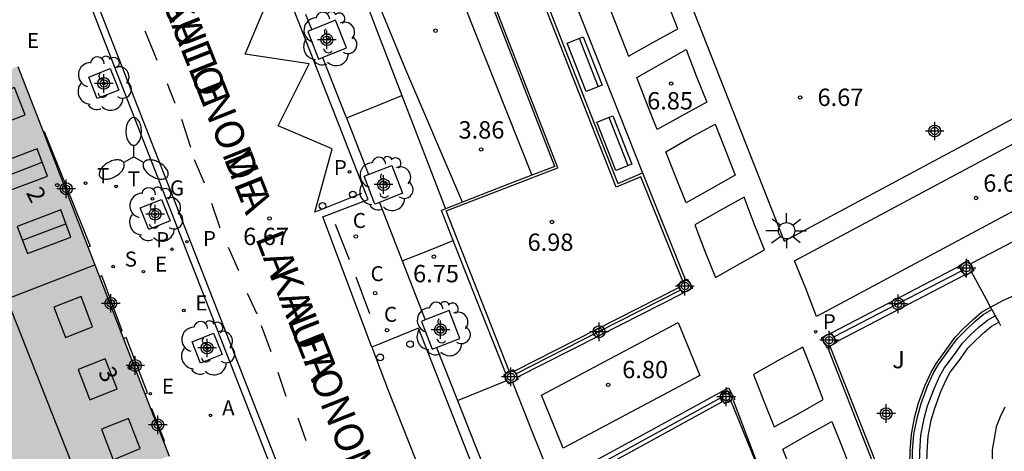
# Model space of a CAD drawing. Units: metres. Extents: x 582394 to 582745, y 4796039 to 4796290.
# Drawn here: x 582514 to 582557, y 4796134 to 4796153 of the extents above; entities that cross this region are included whole.
import ezdxf
from ezdxf.enums import TextEntityAlignment as Align

# ---------------------------------------------------------------- set-up
doc = ezdxf.new("R2010")
doc.units = ezdxf.units.M
doc.header["$MEASUREMENT"] = 0
for name, color, linetype in [('020204', 9, 'Continuous'), ('020308', 9, 'Continuous'), ('060106', 9, 'Continuous'), ('060108', 9, 'Continuous'), ('060113', 4, 'Continuous'), ('060124', 9, 'Continuous'), ('060130', 9, 'Continuous'), ('060144', 9, 'Continuous'), ('070105', 6, 'Continuous'), ('070110', 9, 'Continuous'), ('080106', 1, 'Continuous'), ('080109', 9, 'Continuous'), ('080110', 9, 'Continuous'), ('080118', 9, 'Continuous'), ('080202', 9, 'Continuous'), ('080306', 9, 'Continuous'), ('080308', 9, 'Continuous'), ('080312', 8, 'Continuous'), ('090101', 1, 'Continuous'), ('090117', 9, 'Continuous'), ('090202', 1, 'Continuous'), ('090214', 9, 'Continuous'), ('090302', 9, 'Continuous'), ('100101', 9, 'Continuous'), ('100113', 9, 'Continuous'), ('100116', 71, 'Continuous'), ('100202', 3, 'Continuous'), ('100302', 7, 'Continuous'), ('200205', 4, 'Continuous'), ('200305', 4, 'Continuous'), ('210203', 4, 'Continuous'), ('210204', 9, 'Continuous'), ('210205', 4, 'Continuous'), ('210303', 4, 'Continuous'), ('210304', 9, 'Continuous'), ('210305', 4, 'Continuous'), ('220205', 1, 'Continuous'), ('220305', 1, 'Continuous'), ('230204', 9, 'Continuous'), ('230304', 9, 'Continuous'), ('240205', 1, 'Continuous'), ('240305', 1, 'Continuous'), ('250205', 9, 'Continuous'), ('250206', 9, 'Continuous'), ('260101', 9, 'Continuous'), ('260202', 9, 'Continuous'), ('990501', 21, 'Continuous'), ('Centroides', 1, 'Continuous')]:
    doc.layers.add(name, color=color, linetype=linetype)
doc.layers.add('080111', color=7, linetype='Continuous', lineweight=30)
doc.styles.add('ARIAL', font='arial.ttf', dxfattribs={"height": 1})
doc.styles.add('ARIALI', font='ariali.ttf', dxfattribs={"height": 1})
doc.styles.add('ROMANS', font='romans__.ttf', dxfattribs={"height": 1})
doc.styles.get("Standard").update_dxf_attribs({"font": 'arial.ttf'})

# ---------------------------------------------------------------- blocks, each defined once
blk = doc.blocks.new('Centroide')
for points in [[(0.402, 0), (-0.402, 0)], [(0, -0.402), (0, 0.402)]]:
    blk.add_lwpolyline(points)
for radius in [0.256, 0.159]:
    blk.add_circle((0, 0), radius)
blk = doc.blocks.new('BANCO')
blk.add_line((1.125, 0.1875), (-1.125, 0.1875))
blk.add_lwpolyline([(1.125, 0.75), (1.125, 0), (-1.125, 0), (-1.125, 0.75)], close=True)
blk = doc.blocks.new('ARBOL')
blk.add_circle((0, 0), 0.0587)
for centre, radius, start, end in [((-0.564, 0.381), 0.532, 92.28, 254.58), ((-0.28, 0.855), 0.3, 359.2878, 173.6078), ((0.097, 0.97), 0.21, 23.1565, 160.4665), ((0.438, 0.881), 0.24, 301.578, 139.328), ((0.656, 0.288), 0.443, 319.8556, 114.7656), ((-0.091, 0.321), 0.12, 119.14, 310.56), ((0.819, -0.249), 0.383, 235.5275, 62.0275), ((-0.556, -0.339), 0.555, 142.64, 266.54), ((-0.039, -0.384), 0.21, 189.64, 323.88), ((0.299, -0.624), 0.532, 224.67, 0.24), ((-0.301, -0.676), 0.45, 213.78, 295.32)]:
    blk.add_arc(centre, radius, start, end)
blk = doc.blocks.new('PLUVI3')
blk.add_circle((0, 0), 0.055)
blk = doc.blocks.new('CONBASUR')
blk.add_circle((0, 0), 0.075)
blk = doc.blocks.new('FAROLA')
for p, q in [((-0.63, 0.51), (-0.255, 0.245)), ((0, 0.355), (0, 0.755)), ((0.605, 0.49), (0.276, 0.223)), ((-0.355, 0), (-0.895, 0)), ((0.355, 0), (0.855, 0)), ((-0.65, -0.52), (-0.255, -0.24)), ((0, -0.355), (0, -0.755)), ((0.585, -0.52), (0.256, -0.246))]:
    blk.add_line(p, q)
blk.add_circle((0, 0), 0.355)
blk = doc.blocks.new('REGAS')
blk.add_circle((0, 0), 0.055)
blk = doc.blocks.new('FAROLM')
for q in [(0, 0.5), (0.433, -0.25), (-0.433, -0.25)]:
    blk.add_line((0, 0), q)
for points in [[(0, 0.5, 0.159986), (0.117, 0.538, 0.106322), (0.238, 0.675, 0.071006), (0.309, 0.858, 0.057309), (0.337, 1.099, 0.057309), (0.309, 1.339, 0.071006), (0.238, 1.522, 0.106322), (0.117, 1.659, 0.159986), (0, 1.697, 0.159986), (-0.117, 1.659, 0.106322), (-0.238, 1.522, 0.071006), (-0.309, 1.339, 0.057309), (-0.337, 1.099, 0.057309), (-0.309, 0.858, 0.071006), (-0.238, 0.675, 0.106322), (-0.117, 0.538, 0.159986)], [(-0.433, -0.25, 0.159986), (-0.525, -0.168, 0.106322), (-0.704, -0.131, 0.071006), (-0.898, -0.161, 0.057309), (-1.12, -0.258, 0.057309), (-1.315, -0.402, 0.071006), (-1.437, -0.555, 0.106322), (-1.495, -0.728, 0.159986), (-1.47, -0.849, 0.159986), (-1.378, -0.931, 0.106322), (-1.199, -0.967, 0.071006), (-1.005, -0.937, 0.057309), (-0.783, -0.841, 0.057309), (-0.588, -0.697, 0.071006), (-0.466, -0.544, 0.106322), (-0.408, -0.371, 0.159986)], [(0.433, -0.25, 0.159986), (0.408, -0.371, 0.106322), (0.466, -0.544, 0.071006), (0.588, -0.697, 0.057309), (0.783, -0.841, 0.057309), (1.005, -0.937, 0.071006), (1.199, -0.967, 0.106322), (1.378, -0.931, 0.159986), (1.47, -0.849, 0.159986), (1.495, -0.728, 0.106322), (1.437, -0.555, 0.071006), (1.315, -0.402, 0.057309), (1.12, -0.258, 0.057309), (0.898, -0.161, 0.071006), (0.704, -0.131, 0.106322), (0.525, -0.168, 0.159986)]]:
    blk.add_lwpolyline(points, format="xyb", close=True)
blk = doc.blocks.new('COTAPU')
blk.add_circle((0, 0), 0.075)
blk = doc.blocks.new('ABAS')
blk.add_circle((0, 0), 0.055)
blk = doc.blocks.new('REGELE')
blk.add_circle((0, 0), 0.055)
blk = doc.blocks.new('BloquePortal')
blk.add_circle((0, 0), 0.075)
at = {"flags": 5}
blk.add_attdef('INDICE', text='', height=0.75, dxfattribs=at).set_placement((0, 0), align=Align.MIDDLE_CENTER)
blk = doc.blocks.new('PLUVI2')
blk.add_circle((0, 0), 0.055)
blk = doc.blocks.new('RETEL')
blk.add_circle((0, 0), 0.055)
blk = doc.blocks.new('SANEA')
blk.add_circle((0, 0), 0.055)
blk = doc.blocks.new('HUEPIV')
blk.add_circle((0, 0), 0.145)

msp = doc.modelspace()

# ---------------------------------------------------------------- hatches: boundary and pattern name
at = {"layer": '990501'}
for points in [[(582510.422, 4796139.087), (582517.697, 4796141.9), (582517.394, 4796142.681), (582515.457, 4796147.667), (582514.362, 4796150.486), (582505.452, 4796147.177), (582496.552, 4796143.867), (582496.621, 4796143.706), (582496.672, 4796143.587), (582496.723, 4796143.457), (582499.746, 4796135.798), (582500.033, 4796135.069), (582507.342, 4796137.896), (582506.542, 4796139.957), (582509.612, 4796141.177)], [(582519.862, 4796136.327), (582520.122, 4796135.657), (582520.665, 4796134.259), (582520.911, 4796133.627), (582503.286, 4796126.752), (582502.011, 4796130.012), (582500.073, 4796134.968), (582500.042, 4796135.047), (582500.033, 4796135.069), (582507.342, 4796137.896), (582508.162, 4796135.787), (582511.231, 4796136.997), (582510.422, 4796139.087), (582517.697, 4796141.9), (582517.901, 4796141.376), (582518.813, 4796139.027), (582518.938, 4796138.705)]]:
    msp.add_hatch(color=256, dxfattribs=at).paths.add_polyline_path(points, flags=0)

# ---------------------------------------------------------------- linework, layer by layer
at = {"layer": '060106', "flags": 128}
for points in [[(582555.246, 4796141.643), (582552.45, 4796140.196), (582549.697, 4796138.77)], [(582535.927, 4796137.179), (582539.501, 4796139.006), (582543.084, 4796140.822)], [(582537.962, 4796132.407), (582541.401, 4796134.286), (582544.834, 4796136.158)]]:
    msp.add_lwpolyline(points, dxfattribs=at)
at = {"layer": '060108', "flags": 128}
for points in [[(582523.33, 4796167.699), (582523.402, 4796167.616), (582523.752, 4796167.296), (582524.382, 4796166.896), (582525.352, 4796166.416), (582526.482, 4796165.856), (582527.402, 4796165.276), (582528.262, 4796164.646), (582529.032, 4796163.816), (582529.671, 4796162.996), (582530.111, 4796162.176), (582530.611, 4796161.006), (582531.711, 4796158.216), (582533.261, 4796154.256), (582535.551, 4796148.466), (582536.631, 4796145.776)], [(582512.732, 4796165.306), (582530.511, 4796119.907), (582544.829, 4796083.517), (582546.689, 4796084.237), (582548.069, 4796080.587), (582546.279, 4796079.838), (582561.898, 4796040.168)], [(582544.79, 4796100.217), (582540.8, 4796110.327), (582542.74, 4796111.127), (582531.719, 4796139.161), (582529.701, 4796138.346), (582527.571, 4796143.976), (582529.541, 4796144.736), (582528.159, 4796148.231), (582524.881, 4796156.596)]]:
    msp.add_lwpolyline(points, dxfattribs=at)
at = {"layer": '060113', "flags": 128}
msp.add_lwpolyline([(582562.238, 4796040.168), (582546.689, 4796079.658), (582548.469, 4796080.407), (582546.869, 4796084.647), (582545.009, 4796083.927), (582530.801, 4796120.017), (582513.022, 4796165.416)], dxfattribs=at)
at = {"layer": '060124', "flags": 128}
for points in [[(582515.457, 4796147.667), (582515.502, 4796147.676), (582517.501, 4796142.716), (582517.394, 4796142.681)], [(582518.813, 4796139.027), (582518.881, 4796139.046), (582518.001, 4796141.426), (582517.901, 4796141.376)], [(582519.862, 4796136.327), (582519.971, 4796136.367), (582519.051, 4796138.756), (582518.938, 4796138.705)], [(582520.665, 4796134.259), (582520.711, 4796134.287), (582520.171, 4796135.677), (582520.122, 4796135.657)]]:
    msp.add_lwpolyline(points, dxfattribs=at)
at = {"layer": '060130', "flags": 128}
for points in [[(582530.792, 4796172.675), (582536.111, 4796159.286), (582541.421, 4796145.886)], [(582554.421, 4796164.775), (582548.011, 4796161.395), (582541.611, 4796158.025), (582547.551, 4796142.926), (582561.95, 4796150.625), (582558.191, 4796157.695), (582554.421, 4796164.775)], [(582542.051, 4796154.396), (582540.981, 4796153.796), (582539.921, 4796153.206), (582540.361, 4796152.066), (582540.811, 4796150.926), (582541.871, 4796151.526), (582542.951, 4796152.116), (582542.501, 4796153.256), (582542.051, 4796154.396)], [(582526.822, 4796152.755), (582526.951, 4796152.416), (582527.092, 4796152.074)], [(582543.311, 4796151.216), (582543.751, 4796150.076), (582544.201, 4796148.946), (582543.121, 4796148.346), (582542.061, 4796147.756), (582541.611, 4796148.886), (582541.171, 4796150.006), (582542.241, 4796150.616), (582543.311, 4796151.216)], [(582527.564, 4796150.869), (582528.561, 4796148.346), (582528.596, 4796148.258)], [(582562.41, 4796149.775), (582563, 4796148.645), (582563.61, 4796147.505), (582556.29, 4796143.586), (582548.96, 4796139.666), (582548.49, 4796140.876), (582548.001, 4796142.076), (582555.21, 4796145.925), (582562.41, 4796149.775)], [(582528.596, 4796148.258), (582529.791, 4796148.746), (582530.995, 4796149.233)], [(582528.596, 4796148.258), (582529.553, 4796145.811)], [(582544.571, 4796147.996), (582545.001, 4796146.886), (582545.441, 4796145.786), (582544.371, 4796145.176), (582543.311, 4796144.586), (582542.871, 4796145.696), (582542.431, 4796146.796), (582543.501, 4796147.406), (582544.571, 4796147.996)], [(582530.031, 4796144.606), (582531.008, 4796142.075)], [(582545.821, 4796144.826), (582544.751, 4796144.236), (582543.681, 4796143.636), (582544.121, 4796142.496), (582544.581, 4796141.356), (582545.651, 4796141.956), (582546.711, 4796142.546), (582546.251, 4796143.676), (582545.821, 4796144.826)], [(582531.008, 4796142.075), (582532.121, 4796142.506), (582533.223, 4796142.953)], [(582555.613, 4796141.947), (582556.54, 4796142.416), (582557.452, 4796142.891)], [(582531.008, 4796142.075), (582532.012, 4796139.523)], [(582542.961, 4796139.406), (582543.901, 4796137.116), (582537.981, 4796133.966), (582537.051, 4796136.256), (582542.961, 4796139.406)], [(582532.503, 4796138.322), (582533.401, 4796136.036)], [(582548.37, 4796138.346), (582547.3, 4796137.756), (582546.23, 4796137.156), (582546.68, 4796136.006), (582547.12, 4796134.886), (582548.19, 4796135.466), (582549.25, 4796136.076), (582548.81, 4796137.216), (582548.37, 4796138.346)], [(582533.401, 4796136.036), (582534.481, 4796136.466), (582535.539, 4796136.896)], [(582535.791, 4796136.825), (582536.661, 4796134.636), (582537.539, 4796132.46), (582536.361, 4796131.986), (582535.19, 4796131.51)], [(582533.401, 4796136.036), (582534.151, 4796134.126), (582535.19, 4796131.51)], [(582549.62, 4796135.126), (582550.07, 4796134.006), (582550.5, 4796132.886), (582549.45, 4796132.286), (582548.37, 4796131.696), (582547.94, 4796132.816), (582547.5, 4796133.926), (582548.56, 4796134.536), (582549.62, 4796135.126)]]:
    msp.add_lwpolyline(points, dxfattribs=at)
at = {"layer": '060144', "flags": 128}
for points in [[(582528.101, 4796143.666), (582528.711, 4796142.136)], [(582529.001, 4796141.376), (582529.591, 4796139.796)]]:
    msp.add_lwpolyline(points, dxfattribs=at)
at = {"layer": '070105', "flags": 128}
for points in [[(582537.621, 4796146.156), (582531.741, 4796161.296), (582531.151, 4796162.636), (582530.791, 4796163.346), (582530.262, 4796164.105), (582529.732, 4796164.795), (582529.132, 4796165.455), (582528.552, 4796165.925), (582527.752, 4796166.495), (582527.032, 4796166.895), (582526.132, 4796167.255), (582525.262, 4796167.696), (582524.572, 4796168.006), (582523.992, 4796168.506), (582523.532, 4796168.966), (582523.222, 4796169.495), (582522.341, 4796171.408)], [(582533.626, 4796144.613), (582531.171, 4796150.346), (582527.621, 4796158.966), (582526.442, 4796161.585)], [(582526.119, 4796161.248), (582526.402, 4796160.966), (582526.672, 4796160.456), (582526.927, 4796159.794), (582528.563, 4796155.546), (582530.995, 4796149.233), (582532.886, 4796144.324)], [(582537.621, 4796146.156), (582536.631, 4796145.776)], [(582536.631, 4796145.776), (582535.171, 4796145.216), (582533.626, 4796144.613)], [(582533.626, 4796144.613), (582532.886, 4796144.324)], [(582532.886, 4796144.324), (582532.711, 4796144.256)], [(582555.127, 4796141.834), (582552.36, 4796140.386), (582549.59, 4796138.951)], [(582553.918, 4796129.672), (582554.134, 4796129.769), (582554.019, 4796129.971), (582553.76, 4796130.426), (582553.48, 4796131.176), (582553.3, 4796131.906), (582553.2, 4796132.526), (582553.12, 4796133.256), (582553.12, 4796133.846), (582553.18, 4796134.576), (582553.33, 4796135.326), (582553.49, 4796135.896), (582553.76, 4796136.656), (582554.01, 4796137.206), (582554.24, 4796137.596), (582554.69, 4796138.206), (582555.05, 4796138.696), (582555.41, 4796139.066), (582555.82, 4796139.456), (582556.18, 4796139.756), (582556.554, 4796139.962), (582556.498, 4796140.065), (582556.3, 4796140.426), (582555.669, 4796141.599)], [(582555.364, 4796141.452), (582552.56, 4796139.996), (582549.819, 4796138.566)], [(582535.865, 4796137.298), (582539.441, 4796139.116), (582543.019, 4796140.93)], [(582535.994, 4796137.048), (582539.581, 4796138.856), (582543.171, 4796140.676)], [(582556.554, 4796139.962), (582556.7, 4796139.696)], [(582556.7, 4796139.696), (582556.853, 4796139.417)], [(582556.853, 4796139.417), (582556.93, 4796139.276)], [(582537.871, 4796132.606), (582541.501, 4796134.586), (582545.15, 4796136.576), (582545.42, 4796136.076), (582545.35, 4796136.046), (582546.36, 4796133.376), (582546.45, 4796133.416), (582546.68, 4796132.886), (582546.331, 4796132.746)], [(582538.041, 4796132.236), (582541.491, 4796134.126), (582544.921, 4796135.996)]]:
    msp.add_lwpolyline(points, dxfattribs=at)
at = {"layer": '070110', "flags": 128}
for points in [[(582555.613, 4796141.947), (582555.53, 4796142.086), (582555.12, 4796141.846), (582555.127, 4796141.834)], [(582555.127, 4796141.834), (582555.246, 4796141.643), (582555.364, 4796141.452)], [(582555.364, 4796141.452), (582555.38, 4796141.426), (582555.669, 4796141.599)], [(582555.669, 4796141.599), (582555.78, 4796141.666), (582555.613, 4796141.947)], [(582543.019, 4796140.93), (582542.951, 4796141.046), (582543.28, 4796141.238)], [(582543.28, 4796141.238), (582543.361, 4796141.286), (582543.581, 4796140.896), (582543.171, 4796140.676)], [(582543.171, 4796140.676), (582543.084, 4796140.822), (582543.019, 4796140.93)], [(582549.44, 4796138.316), (582549.18, 4796138.736), (582549.58, 4796138.966), (582549.59, 4796138.951)], [(582549.819, 4796138.566), (582549.83, 4796138.546), (582549.444, 4796138.318)], [(582549.59, 4796138.951), (582549.697, 4796138.77), (582549.819, 4796138.566)], [(582549.444, 4796138.318), (582549.44, 4796138.316)], [(582535.502, 4796137.194), (582535.66, 4796137.277), (582535.831, 4796137.366), (582535.865, 4796137.298)], [(582535.865, 4796137.298), (582535.927, 4796137.179), (582535.994, 4796137.048)], [(582535.994, 4796137.048), (582536.041, 4796136.956), (582535.791, 4796136.825), (582535.621, 4796136.736), (582535.539, 4796136.896), (582535.411, 4796137.146), (582535.502, 4796137.194)], [(582545.12, 4796136.456), (582544.78, 4796136.256), (582544.834, 4796136.158), (582544.921, 4796135.996)], [(582544.921, 4796135.996), (582544.97, 4796135.906), (582545.238, 4796136.051), (582545.32, 4796136.096), (582545.12, 4796136.456)]]:
    msp.add_lwpolyline(points, dxfattribs=at)
at = {"layer": '080106', "flags": 128}
for points in [[(582515.921, 4796140.066), (582516.421, 4796138.757), (582517.601, 4796139.216), (582517.101, 4796140.536), (582515.921, 4796140.066)], [(582516.981, 4796137.367), (582517.481, 4796136.067), (582518.661, 4796136.537), (582518.151, 4796137.837), (582516.981, 4796137.367)], [(582517.981, 4796134.787), (582518.491, 4796133.467), (582519.661, 4796133.947), (582519.161, 4796135.257), (582517.981, 4796134.787)]]:
    msp.add_lwpolyline(points, dxfattribs=at)
at = {"layer": '080109', "flags": 128}
for points in [[(582513.542, 4796145.626), (582514.492, 4796145.986), (582515.422, 4796146.346)], [(582514.561, 4796142.966), (582515.511, 4796143.326), (582516.441, 4796143.676)]]:
    msp.add_lwpolyline(points, dxfattribs=at)
at = {"layer": '080110', "flags": 128}
for points in [[(582519.82, 4796094.668), (582509.871, 4796119.917), (582499.922, 4796145.157), (582493.452, 4796161.536), (582503.912, 4796165.586), (582510.462, 4796149.036), (582539.249, 4796076.198)], [(582512.782, 4796147.676), (582514.672, 4796148.396), (582514.222, 4796149.576), (582512.342, 4796148.866), (582512.782, 4796147.676)], [(582513.752, 4796145.036), (582515.652, 4796145.746), (582515.202, 4796146.926), (582513.322, 4796146.216), (582513.752, 4796145.036)], [(582514.781, 4796142.386), (582516.661, 4796143.106), (582516.221, 4796144.276), (582514.332, 4796143.566), (582514.781, 4796142.386)]]:
    msp.add_lwpolyline(points, dxfattribs=at)
at = {"layer": '080111', "flags": 128}
for points in [[(582514.362, 4796150.486), (582515.457, 4796147.667)], [(582515.457, 4796147.667), (582517.394, 4796142.681)], [(582517.394, 4796142.681), (582517.697, 4796141.9)], [(582517.697, 4796141.9), (582517.901, 4796141.376)], [(582517.901, 4796141.376), (582518.813, 4796139.027)], [(582518.813, 4796139.027), (582518.938, 4796138.705)], [(582518.938, 4796138.705), (582519.862, 4796136.327)], [(582519.862, 4796136.327), (582520.122, 4796135.657)], [(582520.122, 4796135.657), (582520.665, 4796134.259)], [(582520.665, 4796134.259), (582520.911, 4796133.627)]]:
    msp.add_lwpolyline(points, dxfattribs=at)
at = {"layer": '080118', "flags": 128}
msp.add_lwpolyline([(582510.422, 4796139.087), (582517.697, 4796141.9)], dxfattribs=at)
at = {"layer": '090101', "flags": 128}
for points in [[(582554.298, 4796130.111), (582554.04, 4796130.566), (582553.76, 4796131.276), (582553.59, 4796131.966), (582553.5, 4796132.566), (582553.42, 4796133.256), (582553.43, 4796133.826), (582553.48, 4796134.536), (582553.62, 4796135.256), (582553.76, 4796135.796), (582554.05, 4796136.536), (582554.28, 4796137.066), (582554.49, 4796137.426), (582554.93, 4796138.026), (582555.28, 4796138.506), (582555.62, 4796138.856), (582556.01, 4796139.216), (582556.36, 4796139.506), (582556.7, 4796139.696)], [(582554.583, 4796130.254), (582554.33, 4796130.706), (582554.07, 4796131.376), (582553.91, 4796132.036), (582553.82, 4796132.606), (582553.74, 4796133.286), (582553.75, 4796133.816), (582553.8, 4796134.486), (582553.93, 4796135.176), (582554.08, 4796135.696), (582554.34, 4796136.416), (582554.57, 4796136.926), (582554.75, 4796137.256), (582555.19, 4796137.836), (582555.51, 4796138.296), (582555.84, 4796138.626), (582556.24, 4796138.986), (582556.54, 4796139.246), (582556.853, 4796139.417)]]:
    msp.add_lwpolyline(points, dxfattribs=at)
at = {"layer": '090117', "flags": 128}
for points in [[(582556.498, 4796140.065), (582557.064, 4796140.368), (582557.672, 4796140.651), (582558.123, 4796140.857), (582558.525, 4796140.997)], [(582554.019, 4796129.971), (582553.93, 4796129.926), (582553.665, 4796130.384), (582553.372, 4796131.157), (582553.185, 4796131.874), (582553.093, 4796132.511), (582553, 4796133.244), (582553.021, 4796133.849), (582553.072, 4796134.579), (582553.217, 4796135.344), (582553.373, 4796135.926), (582553.67, 4796136.695), (582553.919, 4796137.255), (582554.153, 4796137.648), (582554.599, 4796138.267), (582554.959, 4796138.771), (582555.32, 4796139.153), (582555.749, 4796139.53), (582556.11, 4796139.849), (582556.496, 4796140.064), (582556.498, 4796140.065)], [(582557.118, 4796135.749), (582556.918, 4796135.331), (582556.734, 4796134.888), (582556.649, 4796134.37), (582556.572, 4796133.9), (582556.563, 4796133.463), (582556.59, 4796133.075), (582556.676, 4796132.666), (582556.773, 4796132.239), (582556.881, 4796131.887), (582557.09, 4796131.506), (582555.5, 4796130.716), (582554.583, 4796130.254)]]:
    msp.add_lwpolyline(points, dxfattribs=at)
at = {"layer": '100101', "flags": 128}
for points in [[(582527.092, 4796152.074), (582526.921, 4796152.006), (582527.381, 4796150.796), (582527.564, 4796150.869), (582528.601, 4796151.286), (582528.121, 4796152.486), (582527.092, 4796152.074)], [(582517.802, 4796149.096), (582517.432, 4796150.026), (582518.362, 4796150.396), (582518.732, 4796149.466), (582517.802, 4796149.096)], [(582529.553, 4796145.811), (582530.561, 4796146.206), (582531.031, 4796145.006), (582530.031, 4796144.606), (582529.831, 4796144.526), (582529.361, 4796145.736), (582529.553, 4796145.811)], [(582520.031, 4796143.436), (582519.661, 4796144.366), (582520.591, 4796144.736), (582520.961, 4796143.806), (582520.031, 4796143.436)], [(582532.012, 4796139.523), (582531.841, 4796139.456), (582532.311, 4796138.246), (582532.503, 4796138.322), (582533.501, 4796138.716), (582533.041, 4796139.926), (582532.012, 4796139.523)], [(582522.281, 4796137.646), (582521.911, 4796138.576), (582522.841, 4796138.946), (582523.211, 4796138.016), (582522.281, 4796137.646)]]:
    msp.add_lwpolyline(points, dxfattribs=at)
at = {"layer": '100113', "flags": 128}
for points in [[(582543.161, 4796141.196), (582541.351, 4796145.716), (582540.281, 4796145.256), (582529.612, 4796172.365), (582530.622, 4796172.755), (582529.583, 4796175.272)], [(582535.66, 4796137.277), (582534.291, 4796140.746), (582532.911, 4796144.236), (582537.751, 4796146.096), (582531.831, 4796161.336), (582531.251, 4796162.676), (582530.871, 4796163.406), (582530.352, 4796164.165), (582529.812, 4796164.865), (582529.212, 4796165.525), (582528.612, 4796166.005), (582527.822, 4796166.575), (582527.072, 4796166.985), (582526.182, 4796167.355), (582525.322, 4796167.785), (582524.622, 4796168.096), (582524.062, 4796168.586), (582523.612, 4796169.036), (582523.312, 4796169.545), (582522.441, 4796171.457)], [(582553.117, 4796129.305), (582551.34, 4796133.836), (582549.55, 4796138.366)], [(582545.238, 4796136.051), (582546.364, 4796133.277)]]:
    msp.add_lwpolyline(points, dxfattribs=at)
at = {"layer": '100116', "flags": 128}
for points in [[(582529.704, 4796175.329), (582530.792, 4796172.675), (582529.782, 4796172.295), (582540.351, 4796145.426), (582541.421, 4796145.886), (582543.28, 4796141.238)], [(582535.502, 4796137.194), (582534.101, 4796140.716), (582533.223, 4796142.953), (582532.711, 4796144.256)], [(582553.01, 4796129.256), (582551.23, 4796133.796), (582549.444, 4796138.318)]]:
    msp.add_lwpolyline(points, dxfattribs=at)
at = {"layer": '260101', "flags": 128}
for points in [[(582529.251, 4796144.986), (582527.231, 4796144.186), (582527.981, 4796146.916), (582525.631, 4796147.916), (582526.981, 4796150.596), (582524.211, 4796151.016), (582525.631, 4796154.416), (582522.742, 4796155.336), (582523.982, 4796158.246), (582521.202, 4796159.096), (582523.392, 4796159.956)], [(582520.391, 4796150.746), (582519.882, 4796152.016)], [(582521.181, 4796148.886), (582520.851, 4796149.736)], [(582521.861, 4796146.976), (582521.471, 4796148.186)], [(582522.451, 4796145.436), (582522.021, 4796146.446)], [(582523.131, 4796143.486), (582522.761, 4796144.556)], [(582523.931, 4796141.646), (582523.491, 4796142.646)], [(582524.731, 4796139.766), (582524.311, 4796140.656)], [(582525.331, 4796138.136), (582524.911, 4796139.256)], [(582529.701, 4796138.346), (582530.411, 4796136.436), (582539.28, 4796114.077), (582540.75, 4796110.387)], [(582525.991, 4796136.206), (582525.631, 4796137.236)], [(582526.851, 4796134.286), (582526.501, 4796135.266)]]:
    msp.add_lwpolyline(points, dxfattribs=at)

# ---------------------------------------------------------------- block references
at = {"layer": '020204', "rotation": 359.9987685839998}
for p in [(582532.451, 4796152.036, 4.67), (582542.661, 4796149.746, 6.85), (582548.251, 4796149.146, 6.67), (582534.431, 4796146.896, 3.86), (582555.87, 4796144.795, 6.62), (582525.261, 4796143.906, 6.67), (582537.501, 4796143.756, 6.98), (582532.381, 4796142.256, 6.75), (582539.931, 4796136.706, 6.8)]:
    msp.add_blockref('COTAPU', p, dxfattribs=at)
at = {"layer": '080202', "rotation": 359.9987685839998}
for p in [(582516.074, 4796145.346), (582519.21, 4796137.454)]:
    msp.add_blockref('BloquePortal', p, dxfattribs=at)
at = {"layer": '090202', "rotation": 111.5128278318879}
for p in [(582539.26, 4796150.726), (582540.549, 4796147.31)]:
    msp.add_blockref('BANCO', p, dxfattribs=at)
at = {"layer": '090214', "rotation": 359.9987685839998}
for p in [(582529.001, 4796143.126), (582529.841, 4796140.676), (582530.351, 4796139.076)]:
    msp.add_blockref('CONBASUR', p, dxfattribs=at)
at = {"layer": '100202', "rotation": 359.9987685839998}
for p in [(582527.851, 4796151.676), (582518.082, 4796149.746), (582530.281, 4796145.406), (582520.311, 4796144.086), (582532.761, 4796139.126), (582522.561, 4796138.296)]:
    msp.add_blockref('ARBOL', p, dxfattribs=at)
at = {"layer": '200205', "rotation": 359.9987685839998}
msp.add_blockref('ABAS', (582522.711, 4796135.386, 6.67), dxfattribs=at)
at = {"layer": '210203', "rotation": 359.9987685839998}
msp.add_blockref('PLUVI2', (582521.041, 4796142.576, 6.63), dxfattribs=at)
at = {"layer": '210204', "rotation": 359.9987685839998}
msp.add_blockref('SANEA', (582518.491, 4796141.826, 6.68), dxfattribs=at)
at = {"layer": '210205', "rotation": 359.9987685839998}
for p in [(582528.731, 4796145.926, 6.41), (582521.691, 4796142.906, 6.5), (582548.92, 4796139.006, 6.83)]:
    msp.add_blockref('PLUVI3', p, dxfattribs=at)
at = {"layer": '220205', "rotation": 359.9987685839998}
for p in [(582519.801, 4796141.606, 6.65), (582521.551, 4796139.926, 6.64), (582520.101, 4796136.327, 6.69)]:
    msp.add_blockref('REGELE', p, dxfattribs=at)
at = {"layer": '230204', "rotation": 359.9987685839998}
msp.add_blockref('REGAS', (582520.191, 4796144.756, 6.63), dxfattribs=at)
at = {"layer": '240205', "rotation": 359.9987685839998}
for p in [(582517.291, 4796145.436, 6.68), (582518.621, 4796145.296, 6.66)]:
    msp.add_blockref('RETEL', p, dxfattribs=at)
at = {"layer": '250205', "rotation": 359.9987685839998}
msp.add_blockref('FAROLM', (582519.381, 4796146.576), dxfattribs=at)
at = {"layer": '250206', "rotation": 359.9987685839998}
msp.add_blockref('FAROLA', (582547.661, 4796143.376), dxfattribs=at)
at = {"layer": '260202', "rotation": 359.9987685839998}
for p in [(582528.871, 4796144.946), (582527.561, 4796144.456), (582531.351, 4796138.466), (582530.051, 4796137.896)]:
    msp.add_blockref('HUEPIV', p, dxfattribs=at)
at = {"layer": 'Centroides', "rotation": 359.9987685839998}
for p in [(582527.747, 4796151.643), (582518.083, 4796149.753), (582554.077, 4796147.693), (582516.458, 4796145.194), (582530.204, 4796145.374), (582520.309, 4796144.094), (582555.454, 4796141.754), (582543.258, 4796140.984), (582518.388, 4796140.235), (582552.493, 4796140.214), (582532.67, 4796139.095), (582539.539, 4796139.005), (582549.508, 4796138.645), (582522.56, 4796138.305), (582519.451, 4796137.546), (582535.721, 4796137.055), (582545.047, 4796136.185), (582551.974, 4796135.465), (582520.424, 4796134.976)]:
    msp.add_blockref('Centroide', p, dxfattribs=at)

# ---------------------------------------------------------------- texts
at = {"layer": '020308', "style": 'ARIAL'}
for s, p in [('6.85', (582541.621, 4796148.626)), ('6.67', (582549.001, 4796148.776)), ('3.86', (582533.451, 4796147.366)), ('6.62', (582556.18, 4796145.065)), ('6.67', (582524.121, 4796142.756)), ('6.98', (582536.441, 4796142.506)), ('6.75', (582531.481, 4796141.146)), ('6.80', (582540.541, 4796136.996))]:
    msp.add_text(s, height=0.75, rotation=359.9988, dxfattribs=at).set_placement(p)
at = {"layer": '080306', "style": 'ARIALI'}
msp.add_text('AUTONOMIA       KALEA', height=1.25, rotation=291.5207, dxfattribs=at).set_placement((582520.6, 4796153.285))
at = {"layer": '080308', "style": 'ARIALI'}
for s, p in [('2', (582514.702, 4796145.026)), ('3', (582517.821, 4796137.247))]:
    msp.add_text(s, height=0.75, rotation=296.9988, dxfattribs=at).set_placement(p)
at = {"layer": '080312', "style": 'ARIALI'}
msp.add_text('CALLE      DE    LA   AUTONOMIA', height=1.25, rotation=291.5207, dxfattribs=at).set_placement((582520.6, 4796153.285))
at = {"layer": '090302', "style": 'ROMANS'}
for p in [(582528.871, 4796143.496), (582529.641, 4796141.196), (582530.221, 4796139.436)]:
    msp.add_text('C', height=0.65, rotation=359.9988, dxfattribs=at).set_placement(p)
at = {"layer": '100302', "style": 'ARIAL'}
msp.add_text('J', height=0.75, rotation=359.9988, dxfattribs=at).set_placement((582552.24, 4796137.426))
at = {"layer": '200305', "style": 'ROMANS'}
msp.add_text('A', height=0.65, rotation=359.9988, dxfattribs=at).set_placement((582523.211, 4796135.386))
at = {"layer": '210303', "style": 'ROMANS'}
msp.add_text('P', height=0.65, rotation=359.9988, dxfattribs=at).set_placement((582520.351, 4796142.666))
at = {"layer": '210304', "style": 'ROMANS'}
msp.add_text('S', height=0.65, rotation=359.9988, dxfattribs=at).set_placement((582518.991, 4796141.826))
at = {"layer": '210305', "style": 'ROMANS'}
for p in [(582528.051, 4796145.786), (582522.381, 4796142.716), (582549.23, 4796139.116)]:
    msp.add_text('P', height=0.65, rotation=359.9988, dxfattribs=at).set_placement(p)
at = {"layer": '220305', "style": 'ROMANS'}
for p in [(582514.762, 4796151.286), (582520.301, 4796141.606), (582522.051, 4796139.926), (582520.601, 4796136.326)]:
    msp.add_text('E', height=0.65, rotation=359.9988, dxfattribs=at).set_placement(p)
at = {"layer": '230304', "style": 'ROMANS'}
msp.add_text('G', height=0.65, rotation=359.9988, dxfattribs=at).set_placement((582520.951, 4796144.906))
at = {"layer": '240305', "style": 'ROMANS'}
for p in [(582517.791, 4796145.436), (582519.121, 4796145.296)]:
    msp.add_text('T', height=0.65, rotation=359.9988, dxfattribs=at).set_placement(p)

doc.saveas('drawing.dxf')
